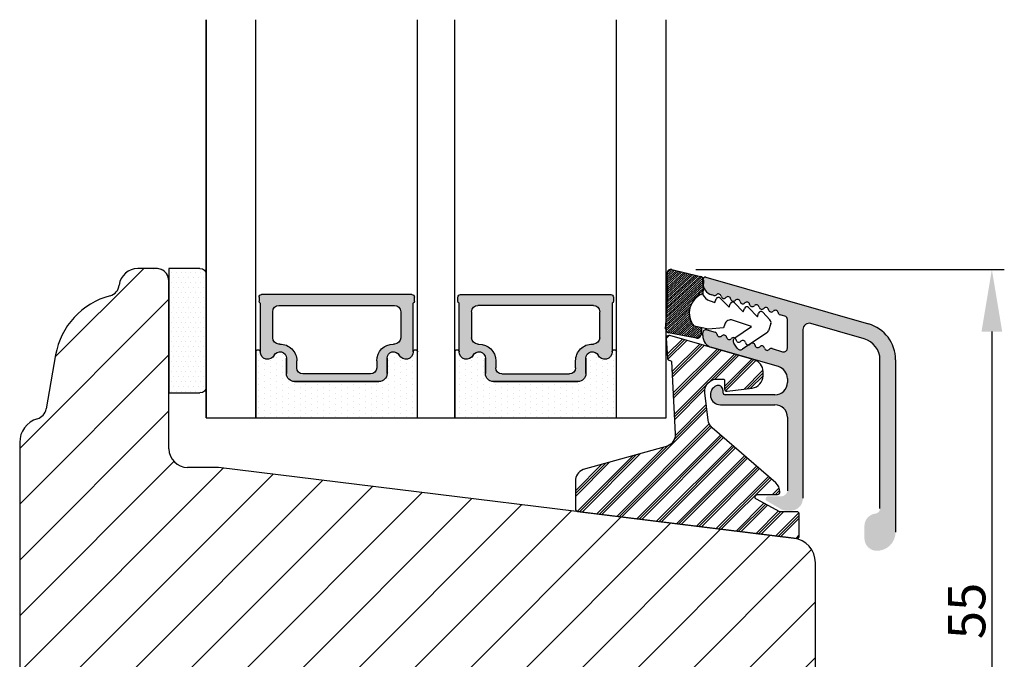
# Model space of a CAD drawing. Units: millimetres. Extents: x 63 to 2313, y -2479 to -130.
# Drawn here: x 2226 to 2305, y -841 to -789 of the extents above; entities that cross this region are included whole.
import ezdxf

# ---------------------------------------------------------------- set-up
doc = ezdxf.new("R2010")
doc.units = ezdxf.units.MM
doc.layers.get('0').update_dxf_attribs({"lineweight": 0})
doc.layers.get('DEFPOINTS').update_dxf_attribs({"lineweight": 0})
for name, color, linetype, lineweight in [('02 MEASURES', 156, 'Continuous', 13), ('05 SASH', 40, 'Continuous', 25), ('06 SASH HATCH', 40, 'Continuous', 0), ('07 GLASS', 151, 'Continuous', 25), ('09 ALUMINIUM', 55, 'Continuous', 25), ('10 ALUMINIUM HATCH', 55, 'Continuous', 0), ('13 GASKET', 254, 'Continuous', 25), ('14 GASKET HATCH', 254, 'Continuous', 0), ('15 CLIPS', 22, 'Continuous', 25), ('16 CLIPS HATCH', 22, 'Continuous', 0), ('19 PV', 7, 'Continuous', 25), ('22 GLASKLODS', 7, 'Continuous', 90), ('GLASKLODS', 255, 'Continuous', 90)]:
    doc.layers.add(name, color=color, linetype=linetype, lineweight=lineweight)
doc.styles.add('M1x1', font='arial.ttf', dxfattribs={"height": 3})
doc.dimstyles.new('M1x1', dxfattribs={"dimscale": 0, "dimtxt": 3, "dimasz": 5, "dimexe": 1, "dimexo": 2, "dimgap": 0.5, "dimtad": 1, "dimdec": 0, "dimdsep": 46, "dimtxsty": 'M1x1', "dimcen": -1, "dimclrd": 256, "dimclre": 256, "dimclrt": 256, "dimazin": 2, "dimtfac": 1, "dimtdec": 0, "dimtmove": 0, "dimatfit": 3, "dimfxl": 1, "dimtolj": 1, "dimarcsym": 0})

# ---------------------------------------------------------------- blocks, each defined once
blk = doc.blocks.new('*D297')
at = {"layer": '02 MEASURES', "lineweight": -2}
for p, q in [((2280.249474131992, -809.3677341629896), (2305.071586425244, -809.3677341629896)), ((2304.071586425244, -814.3677341629896), (2304.071586425244, -859.2887501097197)), ((2279.87704070917, -864.2887501097197), (2305.071586425244, -864.2887501097197))]:
    blk.add_line(p, q, dxfattribs=at)
at = {"layer": '02 MEASURES'}
for points in [[(2304.904919758577, -814.3677341629896), (2303.23825309191, -814.3677341629896), (2304.071586425244, -809.3677341629896)], [(2303.23825309191, -859.2887501097197), (2304.904919758577, -859.2887501097197), (2304.071586425244, -864.2887501097197)]]:
    blk.add_solid(points, dxfattribs=at)
at = {"layer": 'DEFPOINTS', "color": 0}
for p in [(2278.249474131992, -809.3677341629896), (2277.87704070917, -864.2887501097197), (2304.071586425244, -864.2887501097197)]:
    blk.add_point(p, dxfattribs=at)
at = {"layer": '02 MEASURES', "insert": (2302.046086425244, -836.8282421363547), "char_height": 3, "attachment_point": 5, "rotation": 90, "style": 'M1x1'}
blk.add_mtext('\\A1;55', dxfattribs=at)
blk = doc.blocks.new('sdasdfadfdsf')
at = {"layer": '14 GASKET HATCH'}
for p, q in [((1179.884028794558, 1422.881916080065), (1180.175636336299, 1423.173523621806)), ((1179.893764720435, 1422.714875310645), (1180.329826013819, 1423.150936604029)), ((1179.904737065514, 1422.549070960428), (1180.477897388097, 1423.122231283011)), ((1179.915709410594, 1422.383266610211), (1180.625968762376, 1423.093525961993)), ((1179.926681755673, 1422.217462259993), (1180.774040136655, 1423.064820640975)), ((1179.937654100752, 1422.051657909776), (1180.922111510933, 1423.036115319957)), ((1179.948626445831, 1421.885853559559), (1181.070182885212, 1423.007409998939)), ((1179.959598790911, 1421.720049209341), (1181.218254259491, 1422.978704677921)), ((1179.97057113599, 1421.554244859124), (1181.366325633769, 1422.949999356903)), ((1179.981543481069, 1421.388440508907), (1181.514397008048, 1422.921294035885)), ((1179.982779648835, 1419.621909723706), (1182.825940701529, 1422.4650707764)), ((1179.987363920317, 1419.803270690485), (1182.775185910939, 1422.591092681107)), ((1179.991266672385, 1419.98395013785), (1182.683623685392, 1422.676307150857)), ((1179.992515826148, 1421.222636158689), (1181.662468382327, 1422.892588714868)), ((1179.994495690136, 1420.163955850897), (1182.550896627999, 1422.72035678876)), ((1179.99705858499, 1420.343295441048), (1182.40282525372, 1422.749062109777)), ((1179.998962800042, 1420.521976351396), (1182.254753879442, 1422.777767430796)), ((1180.000215615194, 1420.700005861844), (1182.106682505163, 1422.806472751814)), ((1180.000795378844, 1421.054139016088), (1181.810539756605, 1422.863883393849)), ((1180.000824152085, 1420.877391094033), (1181.958611130884, 1422.835178072831)), ((1179.958211088452, 1418.71345768684), (1182.829466546639, 1421.584713145027)), ((1179.961351554179, 1418.893374847864), (1182.829466546639, 1421.761489840324)), ((1179.964857143243, 1419.073657132225), (1182.829466546639, 1421.938266535621)), ((1179.971534505228, 1419.257111189506), (1182.829466546639, 1422.115043230917)), ((1179.9775058936, 1419.439859273175), (1182.829466546639, 1422.291819926214)), ((1182.669323620702, 1421.247793523793), (1182.829466546639, 1421.407936449731)), ((1179.953557578067, 1418.355250785862), (1181.869920800542, 1420.271614008337)), ((1179.955070622725, 1418.533540525816), (1181.990900288787, 1420.569370191878)), ((1179.997669340184, 1418.222585852682), (1181.82045628966, 1420.045372802158)), ((1180.084350653907, 1418.132490471108), (1181.804192741174, 1419.852332558375)), ((1180.212264827506, 1418.083627949411), (1181.809128772955, 1419.680491894859)), ((1180.365615859472, 1418.06020228608), (1181.829615826618, 1419.524202253226)), ((1180.518966891439, 1418.03677662275), (1181.862474582501, 1419.380284313813)), ((1180.672317923406, 1418.013350959421), (1181.905727343027, 1419.246760379042)), ((1180.825668955373, 1417.989925296091), (1181.958069126957, 1419.122325467675)), ((1180.97901998734, 1417.966499632761), (1182.01861169331, 1419.006091338731)), ((1181.132371019306, 1417.943073969431), (1182.086747140208, 1418.897450090333)), ((1181.285722051273, 1417.919648306101), (1182.162070828351, 1418.795997083179)), ((1181.43907308324, 1417.896222642771), (1182.24723400898, 1418.704383568511)), ((1181.592424115207, 1417.872796979442), (1182.397726935014, 1418.678099799249)), ((1181.745775147173, 1417.849371316112), (1182.548219861049, 1418.651816029988)), ((1181.89912617914, 1417.825945652782), (1182.698712787084, 1418.625532260726)), ((1182.052477211107, 1417.802519989452), (1182.829466546639, 1418.579509324984)), ((1182.205828243073, 1417.779094326122), (1182.829466546639, 1418.402732629688)), ((1182.35917927504, 1417.755668662792), (1182.829466546639, 1418.225955934391)), ((1182.513830968647, 1417.733543661102), (1182.829466546639, 1418.049179239094))]:
    blk.add_line(p, q, dxfattribs=at)
blk = doc.blocks.new('sdasdasdDD')
at = {"layer": '13 GASKET'}
for p, q in [((1190.241009980507, 1423.16815460285), (1192.586607660713, 1422.713433798662)), ((1190.000686726337, 1421.099164759767), (1189.884569306746, 1422.853828249206)), ((1192.829466546639, 1422.424152776225), (1192.829466546639, 1421.261943842527)), ((1193.428647952035, 1420.785538957544), (1193.832377864329, 1420.6697712681)), ((1193.832377864329, 1420.6697712681), (1193.914866618266, 1420.957879094669)), ((1194.245506559963, 1421.047531351809), (1194.985891899455, 1420.33900644112)), ((1194.985891899455, 1420.33900644112), (1195.068377769607, 1420.6271150946)), ((1195.399020595089, 1420.716766524828), (1196.139405934581, 1420.00824161414)), ((1196.139405934581, 1420.00824161414), (1196.221888920948, 1420.296351094532)), ((1196.552534630215, 1420.386001697848), (1197.292919969707, 1419.677476787159)), ((1197.292919969707, 1419.677476787159), (1197.375414491214, 1419.965582959903)), ((1197.706048665341, 1420.055236870867), (1198.31553148083, 1419.471981457265)), ((1196.862206627243, 1418.86471235842), (1195.314379438457, 1419.308219049033)), ((1198.396492716342, 1419.172545989352), (1198.226586675604, 1418.580013208787)), ((1189.952498865417, 1418.386204648343), (1189.964199948577, 1419.056559253601)), ((1193.418228020719, 1418.499868065873), (1192.240521971431, 1418.705555833885)), ((1192.829466546639, 1418.602695960464), (1192.829466546639, 1418.033135931865)), ((1194.61343456416, 1418.677297822443), (1193.418228020719, 1418.499868065873)), ((1194.696125770905, 1418.965676331225), (1194.61343456416, 1418.677297822443)), ((1195.547772084577, 1417.899186909044), (1196.862206627243, 1418.86471235842)), ((1198.11583642382, 1418.42094378533), (1196.19939221858, 1417.012878942332)), ((1192.484164533081, 1417.736576110636), (1190.207151160406, 1418.084409105183)), ((1195.780136972243, 1417.076829567128), (1195.483746335243, 1417.479596425624))]:
    blk.add_line(p, q, dxfattribs=at)
for centre, radius, start, end in [((1190.183914557887, 1422.873637858478), 0.3, 79.02865270779766, 183.7861114758462), ((1192.529512238093, 1422.418917054289), 0.2999999999999635, 358.9999999999982, 79.02865270782324), ((1140.724863389096, 1420.957743299057), 49.27602627640064, 357.7888463486414, 0.1644382586643023), ((1193.42577343435, 1419.812920378231), 1.62205957486941, 112.5404959865747, 223.054241950012), ((1193.42577343435, 1419.812920378231), 1.622059574869385, 112.5404959865747, 223.054241950012), ((1193.703993712458, 1421.746847415202), 0.9999646186477127, 205.8358228097082, 254.016799073131), ((1194.107257617035, 1420.902866542331), 0.2001016674644144, 46.29912057739147, 164.0425739999102), ((1195.260769960577, 1420.572101258031), 0.2001031667926695, 46.29886088014728, 164.0423143027128), ((1196.41428230412, 1420.241335973731), 0.200104666125348, 46.29860118676294, 164.042054609332), ((1197.56780310558, 1419.91057297603), 0.2000986688194094, 46.29963998352373, 164.0430934060935), ((1195.17652370768, 1418.827821318235), 0.4997861365265486, 73.98855046507249, 163.9886360736307), ((1198.10811420756, 1419.255237196096), 0.3000000000000352, 344.0000000000256, 46.25968738802524), ((1190.252453173964, 1418.380968926412), 0.2999999999998583, 178.9999999999852, 261.3147285199465), ((1197.938208166823, 1418.662704415533), 0.3000000000001456, 306.3057595332363, 343.9999999999308), ((1192.529466546639, 1418.033135931865), 0.3, 261.3147285199594, 0), ((1195.725373324583, 1417.65740643103), 0.2999999999998643, 126.2993569356644, 216.3488446925836), ((1196.021763961583, 1417.254639572534), 0.3000000000001371, 216.3488446925367, 306.3057595332909)]:
    blk.add_arc(centre, radius, start, end, dxfattribs=at)
blk = doc.blocks.new('DFSDFS')
at = {"layer": 'GLASKLODS', "xscale": -1, "rotation": 180}
for name, p in [('sdasdasdDD', (718.6033076377632, 2467.054161464294)), ('sdasdfadfdsf', (728.6033076377632, 2467.054161464294))]:
    blk.add_blockref(name, p, dxfattribs=at)
blk = doc.blocks.new('3-LAGS TREA glasklods')
at = {"layer": '16 CLIPS HATCH'}
h = blk.add_hatch(dxfattribs=at)
h.set_pattern_fill('PLAST', color=256, scale=0.2000000000000002, angle=45, style=0)
h.set_pattern_definition([(45, (0, 0), (-0.8980256121069157, 0.8980256121069157), []), (45, (-0.1122532015133645, 0.1122532015133645), (-0.8980256121069157, 0.8980256121069157), []), (45, (-0.2245064030267289, 0.2245064030267289), (-0.8980256121069157, 0.8980256121069157), [])])
h.paths.add_polyline_path([(-225.7811505455001, -1299.429369214194, 0.2136894493386218), (-226.115247498213, -1298.68333092321), (-231.2167905259658, -1294.279766999033, -0.1859860565583574), (-231.555165754394, -1293.645290444853), (-231.5553014058056, -1293.644185652761), (-231.8234735564777, -1291.460098755344, -0.4504536623638031), (-230.8375668377552, -1290.345683556207), (-230.337521976466, -1290.345683556207, -0.4142135623706656), (-230.2375219764658, -1290.445683556207), (-230.2375219764657, -1291.119624678936, 0.4504671536942842), (-230.0131481077866, -1291.318133909263), (-228.0156526330603, -1291.072872304494, 0.3788661086958121), (-227.1375219764652, -1290.080326152853), (-227.1375219764652, -1289.749827999501, 0.3345953195019379), (-227.8618846206484, -1288.788566303563), (-234.6375219764652, -1286.845683556207), (-234.7249157150238, -1286.845683556207, 0.4322206989163123), (-234.9245426747085, -1287.057893264115), (-234.8266824824679, -1288.657893264115, 0.3964328273623245), (-234.6270555227886, -1288.845683556207), (-234.6092673428559, -1288.845683556207, -0.3964328274642814), (-234.5094538630115, -1288.939578702289), (-234.2107451859101, -1294.759891930068, -0.3163232434239534), (-234.8184416466715, -1295.736453442548), (-241.6158741446775, -1297.621792352837, 0.3009658391335831), (-242.2251430161907, -1298.54229720629), (-242.2251430161908, -1300.800824898035, 0.3788661087005015), (-242.0495168848734, -1300.999334128363), (-224.4495168848715, -1303.160342400254, 0.4504671536922852), (-224.2251430161913, -1302.961833169926), (-224.2251430161913, -1301.212959904808, 0.4142135623731016), (-224.4251430161914, -1301.012959904808), (-225.7811505454995, -1301.012959904808), (-227.6750443003938, -1300.005958732766, -0.7812856265072391), (-227.5811499878368, -1299.629369214195), (-225.9811505455002, -1299.629369214194, 0.4142135623718713)])
at = {"layer": '15 CLIPS'}
blk.add_lwpolyline([(-226.1152474982138, -1298.683330923209), (-231.2167905259438, -1294.279766999052, -0.1859864810443445), (-231.5551659544001, -1293.645288815934), (-231.5553014058056, -1293.644185652761), (-231.8234735564779, -1291.460098755342, -0.4504536625035116), (-230.8375668372921, -1290.345683556207), (-230.337521976466, -1290.345683556207, -0.4142135623742629), (-230.2375219764658, -1290.445683556207), (-230.2375219764657, -1291.119624678935, 0.4504671536969386), (-230.0131481077852, -1291.318133909263), (-228.0156526330602, -1291.072872304494, 0.3788661086955716), (-227.1375219764652, -1290.080326152853), (-227.1375219764652, -1289.749827999501, 0.3345953195022917), (-227.8618846206484, -1288.788566303563), (-234.6375219764652, -1286.845683556207), (-234.7249157150238, -1286.845683556207, 0.4322206989160283), (-234.9245426747085, -1287.057893264115), (-234.826682482468, -1288.657893264114, 0.3964328273706718), (-234.6270555227837, -1288.845683556207), (-234.6092673428559, -1288.845683556207, -0.3964328274653404), (-234.5094538630115, -1288.939578702288), (-234.21074518591, -1294.759891930069, -0.3163232434236996), (-234.8184416466718, -1295.736453442548), (-241.6158741446773, -1297.621792352836, 0.3009658391334918), (-242.2251430161907, -1298.54229720629), (-242.2251430161908, -1300.800824898035, 0.3788661087013022), (-242.0495168848722, -1300.999334128364), (-224.4495168848722, -1303.160342400254, 0.4504671536928744), (-224.2251430161913, -1302.961833169926), (-224.2251430161913, -1301.212959904808, 0.4142135623727585), (-224.4251430161915, -1301.012959904808), (-225.7811505454995, -1301.012959904808), (-227.6750443003938, -1300.005958732766, -0.7812856265078097), (-227.5811499878365, -1299.629369214195), (-225.9811505455002, -1299.629369214194, 0.4142135623710675), (-225.7811505455001, -1299.429369214194, 0.2136894493389668)], format="xyb", close=True, dxfattribs=at)
blk = doc.blocks.new('aaa')
at = {"layer": '14 GASKET HATCH'}
h = blk.add_hatch(dxfattribs=at)
h.set_pattern_fill('DOTS', color=256, scale=0.3, angle=270, style=0)
h.set_pattern_definition([(270, (-1498.23391567883, 1817.76440805431), (0.47625, -0.2381250000000001), [0, -0.47625])])
h.paths.add_polyline_path([(260.9983915751744, 168.5069787635422), (260.9983915751744, 173.7969612198999), (247.9983915751744, 173.7969612198999), (247.9983915751729, 168.5069877974806, 0.9927398781967622), (248.3483996963452, 168.5044111480443, -0.7824915538237054), (249.4722687463927, 168.7766161829743, 0.7845985001157176), (250.4533915751745, 169.0169612198999), (250.4533915751754, 170.2469612199006, -0.4142135623728805), (251.1033915751752, 170.8969612199003), (257.8933915751739, 170.8969612199003, -0.4142135623733196), (258.5433915751727, 170.2469612199006), (258.5433915751744, 169.0169612199011, 0.7845985001084614), (259.5245144039567, 168.7766161829738, -0.7824896339467831), (260.6483834391828, 168.504413985201, 0.9927119005198215)])
h.paths.add_polyline_path([(276.9983915751745, 168.5069772966214), (276.9983915751744, 173.7969612198999), (263.9983915751744, 173.7969612198999), (263.9983915751731, 168.5069877879659, 0.9927374947144934), (264.3483997111661, 168.504413985201, -0.7824896339464351), (265.4722687463913, 168.7766161829745, 0.7845985001184698), (266.4533915751746, 169.0169612198986), (266.4533915751742, 170.2469612199006, -0.4142135623736812), (267.1033915751736, 170.8969612199003), (273.8933915751737, 170.8969612199003, -0.4142135623728111), (274.5433915751735, 170.2469612199006), (274.5433915751743, 169.0169612198999, 0.784598500114787), (275.5245144039566, 168.7766161829737, -0.7824915538912764), (276.6483834540054, 168.5044111479449, 0.9927100965781095)])
at = {"layer": '14 GASKET HATCH', "linetype": 'ByBlock'}
h = blk.add_hatch(dxfattribs=at)
h.set_pattern_fill('DOTS', color=256, scale=0.25, angle=360, style=0)
h.set_pattern_definition([(360, (-3076.492646159428, 375.4497064175396), (0.1984375000000001, 0.3968749999999999), [0, -0.396875])])
h.paths.add_polyline_path([(243.9983915751727, 162.296961219901), (243.9983915751727, 171.296961219901, 0.4142135623732202), (243.4983915751727, 171.796961219901), (240.9983915751727, 171.796961219901), (240.9983915751727, 161.8401003274428), (240.9983915751727, 161.796961219901), (243.4983915751727, 161.796961219901, 0.4142135623732202)])
at = {"layer": '19 PV'}
h = blk.add_hatch(color=256, dxfattribs=at)
edge = h.paths.add_edge_path()
edge.add_line((260.5483915751755, 163.8969612199003), (248.4483915751752, 163.8969612199003))
edge.add_arc((248.4483915751752, 164.096961219901), 0.2000000000000455, 180, 270, ccw=False)
edge.add_line((248.2483915751744, 164.096961219901), (248.2483915751744, 164.4248183213554))
edge.add_arc((248.4483915751752, 164.4248183213554), 0.1999999999998162, 120.00000000022621, 180, ccw=False)
edge.add_line((248.3483915751748, 164.5980234021122), (248.3483915751748, 168.5013007053481))
edge.add_arc((248.9440520897296, 168.5013007053462), 0.5956605145534933, 27.529289684657726, 179.999999999825, ccw=False)
edge.add_arc((249.9333915751757, 169.0169612198993), 0.5199999999998218, 207.5292896844184, 360)
edge.add_line((250.4533915751744, 169.0169612199011), (250.4533915751744, 170.2469612199006))
edge.add_arc((251.1033915751758, 170.2469612199006), 0.650000000000091, 90.00000000016041, 180, ccw=False)
edge.add_line((251.103391575174, 170.8969612199003), (257.8933915751767, 170.8969612199003))
edge.add_arc((257.893391575173, 170.2469612199006), 0.6499999999999773, 0, 89.99999999983959, ccw=False)
edge.add_line((258.5433915751745, 170.2469612199006), (258.5433915751745, 169.0169612199011))
edge.add_arc((259.0633915751749, 169.0169612199029), 0.5200000000000632, 180.0000000002004, 332.4707103151408)
edge.add_arc((260.0527310606211, 168.5013007053481), 0.5956605145532899, 0, 152.4707103155804, ccw=False)
edge.add_line((260.6483915751741, 168.5013007053499), (260.6483915751722, 164.5980234021122))
edge.add_arc((260.5483915751755, 164.4248183213535), 0.1999999999998192, 0, 60.00000000105439, ccw=False)
edge.add_line((260.7483915751744, 164.4248183213554), (260.7483915751744, 164.096961219901))
edge.add_arc((260.5483915751755, 164.096961219901), 0.2000000000000455, 269.9999999994789, 360, ccw=False)
edge = h.paths.add_edge_path()
edge.add_line((264.4483915751733, 163.8969612199003), (276.5483915751737, 163.8969612199003))
edge.add_arc((276.5483915751737, 164.096961219901), 0.2000000000000455, 270, 360)
edge.add_line((276.7483915751744, 164.096961219901), (276.7483915751744, 164.4248183213554))
edge.add_arc((276.5483915751737, 164.4248183213554), 0.1999999999998162, 0, 59.99999999981423)
edge.add_line((276.6483915751741, 164.5980234021122), (276.6483915751741, 168.5013007053481))
edge.add_arc((276.0527310606193, 168.5013007053462), 0.5956605145534933, 0, 152.4707103153411)
edge.add_arc((275.0633915751731, 169.0169612198993), 0.5199999999998218, 179.9999999997996, 332.47071031558005, ccw=False)
edge.add_line((274.5433915751745, 169.0169612199011), (274.5433915751745, 170.2469612199006))
edge.add_arc((273.893391575173, 170.2469612199006), 0.6499999999999774, 0, 89.99999999983966)
edge.add_line((273.8933915751749, 170.8969612199003), (267.1033915751722, 170.8969612199003))
edge.add_arc((267.103391575174, 170.2469612199006), 0.6500000000000288, 90, 180)
edge.add_line((266.4533915751762, 170.2469612199006), (266.4533915751762, 169.0169612199011))
edge.add_arc((265.9333915751739, 169.0169612199029), 0.5200000000000632, 207.5292896848592, 360, ccw=False)
edge.add_arc((264.9440520897277, 168.5013007053481), 0.5956605145532899, 27.52928968441963, 179.999999999825)
edge.add_line((264.3483915751748, 168.5013007053499), (264.3483915751766, 164.5980234021122))
edge.add_arc((264.4483915751733, 164.4248183213535), 0.1999999999998192, 119.9999999989456, 179.9999999994789)
edge.add_line((264.2483915751744, 164.4248183213554), (264.2483915751744, 164.096961219901))
edge.add_arc((264.4483915751733, 164.096961219901), 0.2000000000000455, 180, 270.0000000005211)
edge = h.paths.add_edge_path(flags=16)
edge.add_arc((251.7833915751743, 169.7752756254836), 0.5, 90, 180)
edge.add_line((251.2833915751743, 169.7752756254836), (251.2833915751743, 169.2252756254843))
edge.add_arc((249.9333915751757, 169.2252756254843), 1.349999999999795, 269.9999999999228, 360, ccw=False)
edge.add_line((249.9333915751739, 167.8752756254839), (249.8483915751748, 167.8752756254839))
edge.add_arc((249.8483915751748, 167.3752756254839), 0.5, 90, 180)
edge.add_line((249.3483915751748, 167.3752756254839), (249.3483915751748, 165.2752756254836))
edge.add_arc((249.8483915751748, 165.2752756254836), 0.5, 180, 270)
edge.add_line((249.8483915751748, 164.7752756254836), (259.1483915751741, 164.7752756254836))
edge.add_arc((259.1483915751741, 165.2752756254836), 0.5, 270, 360)
edge.add_line((259.6483915751741, 165.2752756254836), (259.6483915751741, 167.3752756254839))
edge.add_arc((259.1483915751741, 167.3752756254839), 0.5, 0, 90)
edge.add_line((259.1483915751741, 167.8752756254839), (259.0633915751731, 167.8752756254839))
edge.add_arc((259.0633915751749, 169.2252756254843), 1.350000000000023, 180, 269.9999999999228, ccw=False)
edge.add_line((257.7133915751746, 169.2252756254843), (257.7133915751746, 169.7752756254836))
edge.add_arc((257.2133915751746, 169.7752756254836), 0.5, 0, 90)
edge.add_line((257.2133915751746, 170.2752756254836), (251.7833915751743, 170.2752756254836))
edge = h.paths.add_edge_path(flags=16)
edge.add_arc((267.7833915751743, 169.7752756254836), 0.5, 90, 180)
edge.add_line((267.2833915751743, 169.7752756254836), (267.2833915751743, 169.2252756254843))
edge.add_arc((265.9333915751739, 169.2252756254843), 1.350000000000023, 270.0000000000772, 360, ccw=False)
edge.add_line((265.9333915751757, 167.8752756254839), (265.8483915751748, 167.8752756254839))
edge.add_arc((265.8483915751748, 167.3752756254839), 0.5, 90, 180)
edge.add_line((265.3483915751748, 167.3752756254839), (265.3483915751748, 165.2752756254836))
edge.add_arc((265.8483915751748, 165.2752756254836), 0.5, 180, 270)
edge.add_line((265.8483915751748, 164.7752756254836), (275.1483915751741, 164.7752756254836))
edge.add_arc((275.1483915751741, 165.2752756254836), 0.5, 270, 360)
edge.add_line((275.6483915751741, 165.2752756254836), (275.6483915751741, 167.3752756254839))
edge.add_arc((275.1483915751741, 167.3752756254839), 0.5, 0, 90)
edge.add_line((275.1483915751741, 167.8752756254839), (275.0633915751749, 167.8752756254839))
edge.add_arc((275.0633915751731, 169.2252756254843), 1.349999999999795, 180, 270.0000000000772, ccw=False)
edge.add_line((273.7133915751746, 169.2252756254843), (273.7133915751746, 169.7752756254836))
edge.add_arc((273.2133915751746, 169.7752756254836), 0.5, 0, 90)
edge.add_line((273.2133915751746, 170.2752756254836), (267.7833915751743, 170.2752756254836))
at = {"layer": '07 GLASS'}
for p, q in [((243.9983915751744, 173.7969612198999), (280.9983915751744, 173.7969612198999)), ((243.9983915751745, 173.7969612199006), (243.9983915751745, 141.7969612199006)), ((243.9983915751745, 141.7969612199006), (243.9983915751745, 173.7969612199006)), ((247.9983915751744, 173.7969612198999), (247.9983915751744, 141.7969612198999)), ((260.9983915751744, 173.7969612198999), (260.9983915751744, 141.7969612198999)), ((263.9983915751744, 173.7969612198999), (263.9983915751744, 141.7969612198999)), ((276.9983915751744, 173.7969612198999), (276.9983915751744, 141.7969612198999)), ((280.9983915751745, 173.7969612199006), (280.9983915751745, 141.7969612199006)), ((280.9983915751745, 173.7969612199006), (280.9983915751745, 141.7969612199006))]:
    blk.add_line(p, q, dxfattribs=at)
at = {"layer": '13 GASKET'}
for p, q in [((247.9983915751726, 168.5069878052477), (247.9983915751744, 173.7969612198999)), ((260.9983915751745, 173.7969612199006), (260.9983915751745, 168.5069878036277)), ((263.9983915751726, 168.5069878052477), (263.9983915751744, 173.7969612198999)), ((257.8933915751767, 170.8969612199003), (251.103391575174, 170.8969612199003)), ((267.1033915751722, 170.8969612199003), (273.8933915751749, 170.8969612199003)), ((250.4533915751744, 170.2469612199006), (250.4533915751744, 169.0169612199011)), ((258.5433915751727, 169.0169612199011), (258.5433915751727, 170.2469612199006)), ((266.4533915751762, 169.0169612199011), (266.4533915751762, 170.2469612199006)), ((274.5433915751745, 170.2469612199006), (274.5433915751745, 169.0169612199011))]:
    blk.add_line(p, q, dxfattribs=at)
at = {"layer": '13 GASKET', "linetype": 'ByBlock'}
for p, q in [((240.9983915751727, 171.7969612199006), (243.4983915751727, 171.7969612199006)), ((240.9983915751727, 161.7969612199006), (240.9983915751727, 171.7969612199006)), ((243.9983915751727, 171.2969612199006), (243.9983915751727, 162.8107525624212)), ((243.9983915751727, 162.8107525624212), (243.9983915751727, 162.2969612199006)), ((243.4983915751727, 161.7969612199006), (240.9983915751727, 161.7969612199006))]:
    blk.add_line(p, q, dxfattribs=at)
for centre, start, end in [((243.4983915751727, 171.2969612199006), 0, 90), ((243.4983915751727, 171.2969612199006), 0, 90), ((243.4983915751727, 162.2969612199006), 270, 0), ((243.4983915751727, 162.2969612199006), 270, 0)]:
    blk.add_arc(centre, 0.5, start, end, dxfattribs=at)
at = {"layer": '13 GASKET'}
for centre, radius, start, end in [((251.1033915751758, 170.2469612199006), 0.650000000000091, 90.00000000016033, 180), ((257.893391575173, 170.2469612199006), 0.6499999999999773, 0, 89.99999999983966), ((267.1033915751758, 170.2469612199006), 0.6499999999999773, 90.00000000016033, 180), ((273.893391575173, 170.2469612199006), 0.650000000000091, 0, 89.99999999983966), ((248.9440520897277, 168.5013007053462), 0.5956605145533896, 27.52928968461386, 179.7008093658887), ((249.9333915751757, 169.0169612198993), 0.5199999999998218, 207.5292896844185, 2.004238765427583e-10), ((259.0633915751731, 169.0169612198974), 0.5200000000001503, 179.9999999995991, 332.4707103159393), ((260.0527310606211, 168.5013007053481), 0.5956605145531236, 0.2994635444083609, 152.4707103155215), ((264.9440520897277, 168.5013007053481), 0.5956605145531236, 27.52928968447853, 179.7005364555916), ((265.9333915751757, 169.0169612198974), 0.5200000000001503, 207.5292896840607, 4.008477530852538e-10), ((275.0633915751731, 169.0169612198993), 0.5199999999998218, 179.9999999997996, 332.4707103155801), ((276.0527310606211, 168.5013007053462), 0.5956605145533896, 0.2991906341113251, 152.4707103153849), ((248.1734050233553, 168.5069746694649), 0.1750134486744585, 179.995699616657, 359.1607261398203), ((260.8233781268644, 168.5069765035209), 0.1750134486745377, 180.8389454153369, 0.003699420760066031), ((264.1734050234844, 168.5069765035209), 0.1750134486745377, 179.9963005792399, 359.1610545846631), ((276.8233781269936, 168.5069746694649), 0.1750134486744585, 180.8392738601797, 0.004300383342944424)]:
    blk.add_arc(centre, radius, start, end, dxfattribs=at)
at = {"layer": '19 PV'}
for p, q in [((251.103391575174, 170.8969612199003), (257.8933915751767, 170.8969612199003)), ((257.2133915751746, 170.2752756254836), (251.7833915751743, 170.2752756254836)), ((273.8933915751749, 170.8969612199003), (267.1033915751722, 170.8969612199003)), ((267.7833915751743, 170.2752756254836), (273.2133915751746, 170.2752756254836)), ((250.4533915751744, 169.0169612199011), (250.4533915751744, 170.2469612199006)), ((251.2833915751743, 169.7752756254836), (251.2833915751743, 169.2252756254843)), ((257.7133915751746, 169.2252756254843), (257.7133915751746, 169.7752756254836)), ((258.5433915751745, 170.2469612199006), (258.5433915751745, 169.0169612199011)), ((266.4533915751744, 170.2469612199006), (266.4533915751744, 169.0169612199011)), ((267.2833915751743, 169.2252756254843), (267.2833915751743, 169.7752756254836)), ((273.7133915751746, 169.7752756254836), (273.7133915751746, 169.2252756254843)), ((274.5433915751745, 169.0169612199011), (274.5433915751745, 170.2469612199006)), ((248.3483915751748, 164.5980234021122), (248.3483915751748, 168.5013007053481)), ((260.6483915751741, 168.5013007053499), (260.6483915751722, 164.5980234021122)), ((264.3483915751748, 168.5013007053499), (264.3483915751766, 164.5980234021122)), ((276.6483915751741, 164.5980234021122), (276.6483915751741, 168.5013007053481)), ((249.3483915751748, 167.3752756254839), (249.3483915751748, 165.2752756254836)), ((249.9333915751739, 167.8752756254839), (249.8483915751748, 167.8752756254839)), ((259.1483915751741, 167.8752756254839), (259.0633915751731, 167.8752756254839)), ((259.6483915751741, 165.2752756254836), (259.6483915751741, 167.3752756254839)), ((265.3483915751748, 165.2752756254836), (265.3483915751748, 167.3752756254839)), ((265.8483915751748, 167.8752756254839), (265.9333915751757, 167.8752756254839)), ((275.0633915751749, 167.8752756254839), (275.1483915751741, 167.8752756254839)), ((275.6483915751741, 167.3752756254839), (275.6483915751741, 165.2752756254836)), ((249.8483915751748, 164.7752756254836), (259.1483915751741, 164.7752756254836)), ((275.1483915751741, 164.7752756254836), (265.8483915751748, 164.7752756254836)), ((248.2483915751744, 164.096961219901), (248.2483915751744, 164.4248183213554)), ((260.7483915751744, 164.4248183213554), (260.7483915751744, 164.096961219901)), ((264.2483915751744, 164.4248183213554), (264.2483915751744, 164.096961219901)), ((276.7483915751744, 164.096961219901), (276.7483915751744, 164.4248183213554)), ((260.5483915751755, 163.8969612199003), (248.4483915751752, 163.8969612199003)), ((264.4483915751733, 163.8969612199003), (276.5483915751737, 163.8969612199003))]:
    blk.add_line(p, q, dxfattribs=at)
for centre, radius, start, end in [((251.1033915751758, 170.2469612199006), 0.6499999999999774, 90.00000000016033, 180), ((251.7833915751743, 169.7752756254836), 0.5, 90, 180), ((257.2133915751746, 169.7752756254836), 0.5, 0, 90), ((257.8933915751749, 170.2469612199006), 0.6500000000000288, 0, 90), ((267.103391575174, 170.2469612199006), 0.6500000000000288, 90, 180), ((267.7833915751743, 169.7752756254836), 0.5, 90, 180), ((273.2133915751746, 169.7752756254836), 0.5, 0, 90), ((273.893391575173, 170.2469612199006), 0.6499999999999774, 0, 89.99999999983966), ((248.9440520897296, 168.5013007053462), 0.5956605145534933, 27.5292896846577, 179.999999999825), ((249.9333915751757, 169.0169612198993), 0.5199999999998002, 207.5292896844199, 2.004238765427583e-10), ((249.9333915751757, 169.2252756254843), 1.349999999999795, 269.9999999999228, 0), ((259.0633915751749, 169.2252756254843), 1.350000000000023, 180, 269.9999999999228), ((259.0633915751749, 169.0169612199029), 0.5200000000000632, 180.0000000002004, 332.4707103151408), ((260.0527310606211, 168.5013007053481), 0.5956605145532899, 1.749661313044328e-10, 152.4707103155804), ((264.9440520897277, 168.5013007053481), 0.5956605145532899, 27.52928968441963, 179.999999999825), ((265.9333915751739, 169.0169612199029), 0.5200000000000632, 207.5292896848592, 359.9999999997996), ((265.9333915751739, 169.2252756254843), 1.350000000000023, 270.0000000000772, 0), ((275.0633915751731, 169.2252756254843), 1.349999999999795, 180, 270.0000000000772), ((275.0633915751731, 169.0169612198993), 0.5199999999998002, 179.9999999997996, 332.4707103155801), ((276.0527310606193, 168.5013007053462), 0.5956605145534933, 1.74966131304366e-10, 152.4707103153411), ((249.8483915751748, 167.3752756254839), 0.5, 90, 180), ((259.1483915751741, 167.3752756254839), 0.5, 0, 90), ((265.8483915751748, 167.3752756254839), 0.5, 90, 180), ((275.1483915751741, 167.3752756254839), 0.5, 0, 90), ((249.8483915751748, 165.2752756254836), 0.5, 180, 270), ((259.1483915751741, 165.2752756254836), 0.5, 270, 0), ((265.8483915751748, 165.2752756254836), 0.5, 180, 270), ((275.1483915751741, 165.2752756254836), 0.5, 270, 0), ((248.4483915751752, 164.4248183213554), 0.1999999999998162, 120.0000000002262, 180), ((248.4483915751752, 164.096961219901), 0.2000000000000455, 180, 270), ((260.5483915751755, 164.096961219901), 0.2000000000000455, 269.9999999994789, 0), ((260.5483915751755, 164.4248183213535), 0.1999999999998192, 5.211020790114566e-10, 60.00000000105441), ((264.4483915751733, 164.4248183213535), 0.1999999999998192, 119.9999999989456, 179.9999999994789), ((264.4483915751733, 164.096961219901), 0.2000000000000455, 180, 270.0000000005211), ((276.5483915751737, 164.096961219901), 0.2000000000000455, 270, 0), ((276.5483915751737, 164.4248183213554), 0.1999999999998162, 0, 59.99999999981423)]:
    blk.add_arc(centre, radius, start, end, dxfattribs=at)

msp = doc.modelspace()

# ---------------------------------------------------------------- hatches: boundary and pattern name
at = {"layer": '06 SASH HATCH'}
h = msp.add_hatch(dxfattribs=at)
h.set_pattern_fill('ANSI31', color=256, style=0)
h.set_pattern_definition([(45, (-4.547473508864641e-13, 811.8802319957704), (-2.245064030267288, 2.245064030267288), [])])
h.paths.add_polyline_path([(2289.87704070917, -861.2887501097196), (2289.87704070917, -832.9518595621705, 0.3788661086955735), (2288.120779395981, -830.966767258888), (2241.87704070917, -825.2887501097197), (2239.37704070917, -825.2887501097196, -0.4142135623727183), (2237.87704070917, -823.7887501097197), (2237.87704070917, -810.2887501097194, 0.4142135623739436), (2236.877040709171, -809.2887501097196), (2235.37704070917, -809.2887501097196, 0.3829757216211198), (2233.885750741711, -810.6273368730933, -0.3108091034123484), (2233.146321840537, -811.4867312002536, 0.2926117034268896), (2228.766061785245, -816.2468610437184), (2228.000475186477, -820.5887184026562, -0.2835093783475914), (2227.3027918587, -821.3729635198999, 0.3312708873011018), (2225.877040709171, -823.2887501097197), (2225.87704070917, -844.4199016945353, 0.3888787318527198), (2228.615573480927, -847.4084857888106), (2237.101056656647, -848.1508693712262), (2238.67704070917, -848.2845725176238), (2238.67704070917, -845.5791481807466), (2238.419048132354, -845.6321090226566, -0.6258745015977135), (2238.199945236179, -845.3467516382709), (2238.399945236179, -844.9467516382708, -0.2222452170438512), (2238.532770805669, -844.8415703904641), (2238.67704070917, -844.8074273559789), (2238.67704070917, -841.7887501097197), (2242.67704070917, -841.7887501097197), (2242.677040709171, -842.8894453929414), (2242.677040709171, -848.6387047638231), (2242.87704070917, -848.6562024965285), (2242.87704070917, -858.5800843177769), (2243.007742654531, -858.6981023789605, -0.5597157698754893), (2242.914071490707, -859.2008866254228), (2242.894313768798, -859.2020875212423, 0.3457753369612701), (2244.246307095049, -860.4693975860662), (2253.546307095049, -861.2830421568572, 0.4400105308920287), (2255.17704070917, -859.7887501097197), (2255.17704070917, -858.2887501097197), (2261.82704070917, -858.2887501097197), (2261.82704070917, -848.2887501097197), (2265.82704070917, -848.2887501097197), (2265.82704070917, -858.2887501097197), (2272.477040709171, -858.2887501097197), (2272.477040709171, -859.7887501097197, 0.4142135623729327), (2273.977040709171, -861.2887501097196), (2276.87704070917, -861.2887501097197), (2276.87704070917, -863.2887501097197, 0.414213562372979), (2277.87704070917, -864.2887501097196), (2277.940549036066, -864.2887501097197, 0.3419987131195408), (2279.87704070917, -862.7887501097197, -0.3419987131195408), (2281.813532382274, -861.2887501097197), (2282.940549036066, -861.2887501097197, -0.3419987131197047), (2284.87704070917, -862.7887501097197, 0.3419987131193035), (2286.813532382274, -864.2887501097197), (2286.87704070917, -864.2887501097196, 0.4142135623732581)])
at = {"layer": '10 ALUMINIUM HATCH'}
msp.add_hatch(color=256, dxfattribs=at).paths.add_polyline_path([(2294.14950476537, -813.7469140990512), (2281.077720169082, -809.9986401824323, 0.3563057355470381), (2280.845279100969, -810.0983728570251, -0.115380154667635), (2280.87290187754, -810.2321887920358, -0.008726867783985211), (2280.872445119574, -810.242650269408), (2280.852987461211, -810.6883039146581, 0.2671888875629826), (2281.546955342102, -811.4048909593822), (2281.713406938306, -811.4526201865461, 0.2696599293529326), (2281.927878832872, -811.3984188524938, -0.6055180587345715), (2282.298640512384, -811.5190703225977, 0.6299407883512091), (2282.680129421231, -811.6284605069274, -0.6299407883464683), (2283.061618330077, -811.7378506912572, 0.6299407883505302), (2283.443107238923, -811.8472408755862, -0.6299407883470058), (2283.824596147767, -811.956631059917, 0.6299407883481347), (2284.206085056614, -812.0660212442461, -0.6299407883474974), (2284.58757396546, -812.1754114285765, 0.6299407883539044), (2284.969062874306, -812.2848016129052, -0.629940788348663), (2285.35055178315, -812.3941917972357, 0.6299407883537415), (2285.732040691998, -812.5035819815647, -0.6299407883431227), (2286.113529600843, -812.6129721658946, 0.6299407883494637), (2286.495018509689, -812.7223623502249, -0.6299407883464302), (2286.876507418535, -812.8317525345543, 0.2887155172920713), (2287.032797203481, -813.0066053387114), (2287.409763603105, -813.1146987143894, -0.3345953195032401), (2287.62707239636, -813.4030772231714), (2287.62707239636, -815.6917359820678, -0.4985816080554692), (2287.244381189615, -815.9801144908494), (2286.391099822349, -815.735439996031, 0.2887155172915901), (2286.165900698448, -815.8009026158583, -0.6299407883532857), (2285.784411789602, -815.6915124315286, 0.6299407883474197), (2285.402922880757, -815.5821222471981, -0.6299407883493561), (2285.021433971911, -815.4727320628693, 0.4862738482155101), (2284.717438912101, -815.3073180337575), (2284.650856054281, -815.3519010653341, 0.01797120220243796), (2284.639945063065, -815.363341878539, -0.1424438209653204), (2284.535987345695, -815.42881568615), (2284.003583677454, -815.7853063855547, -0.4139933302959884), (2283.587516956287, -815.7031289705875), (2283.308976861118, -815.2878170788887, -0.4037191053275935), (2283.382178432224, -814.877732180808, 0.3468636655047664), (2283.113989427682, -814.9257811412207, -0.6299407883485294), (2282.732500518835, -814.8163909568908, 0.6299407883461908), (2282.35101160999, -814.707000772561, -0.629940788351405), (2281.969522701143, -814.5976105882315, 0.2887155172979836), (2281.813232916199, -814.4227577840753), (2281.13390444168, -814.2279634785924, 0.4985816080530049), (2280.814995102726, -814.468278902577), (2280.814995102726, -814.6833379418955, 0.3345953195015368), (2281.539357746907, -815.6445996378335), (2286.902709752177, -817.1825160775458, -0.3345953195019635), (2287.62707239636, -818.1437777734842), (2287.62707239636, -818.450271355675, -0.4142135623730692), (2286.62707239636, -819.4502713556755), (2282.630992697917, -819.4502713556764, -0.4142135623729249), (2282.430992697917, -819.2502713556765), (2282.430992697916, -819.0652127295103, 0.5464534126538905), (2281.897737075875, -818.7229882674784, 0.8053275540711419), (2282.230992697916, -820.2502713556756), (2286.626756952839, -820.2502713556765, -0.4144924311285336), (2287.626756499664, -821.2512233791361), (2287.622073137412, -827.1806175760124, -0.3742596255345772), (2287.12705078902, -827.6119154111408), (2286.076725321584, -827.6128797638947, 0.7671469752152156), (2285.976949178076, -827.9855872369798), (2287.090346163082, -828.628407285989, 0.1315540762813488), (2287.589959180189, -828.7623818073267), (2287.876813408031, -828.7628797638951, 0.4142140096554606), (2288.877069408003, -827.7623857308819), (2288.877072430885, -814.1989650406491, -0.4985815328893429), (2289.514891108794, -813.7183343130808), (2293.804958070599, -814.948491218974, -0.3345953195023529), (2295.072592697919, -816.6306991868656), (2295.072592697919, -828.5989514309127, -0.3831100821446062), (2294.715449840776, -828.9966488854008, 0.3831100821438108), (2293.822592697919, -829.9908925216201), (2293.822592697919, -830.9908925216197, 0.4142135623730692), (2294.822592697919, -831.9908925216201, 0.4142135623730842), (2296.322592697919, -830.4908925216201), (2296.322592697919, -816.6306991868652, 0.3345953195021813)])

# ---------------------------------------------------------------- linework, layer by layer
at = {"layer": '05 SASH', "linetype": 'Continuous', "lineweight": 25}
for p, q in [((2236.877040709171, -809.2887501097197), (2235.377040709171, -809.2887501097197)), ((2237.87704070917, -823.7887501097197), (2237.87704070917, -810.2887501097197)), ((2228.766061785245, -816.246861043718), (2228.000475186477, -820.5887184026568)), ((2225.87704070917, -823.2887501097197), (2225.87704070917, -844.4199016945353)), ((2241.87704070917, -825.2887501097197), (2239.37704070917, -825.2887501097197)), ((2288.120779395981, -830.9667672588879), (2241.87704070917, -825.2887501097197)), ((2289.87704070917, -861.2887501097197), (2289.87704070917, -832.9518595621706))]:
    msp.add_line(p, q, dxfattribs=at)
for centre, radius, start, end in [((2235.377040709171, -810.7887501097197), 1.5, 90, 173.8225069617844), ((2236.87704070917, -810.2887501097197), 1.000000000000027, 0, 104.9999999999945), ((2236.877040709171, -810.2887501097197), 1.000000000000057, 0, 90), ((2232.891557430073, -810.5197280486758), 0.9999999999999983, 284.7596258174182, 353.8225069617758), ((2234.674908303319, -817.2887501097197), 5.999999999999998, 104.7596258174034, 169.9999999999996), ((2227.015667433465, -820.4150702249898), 1.000000000000072, 286.6858776286251, 349.9999999999961), ((2227.877040709171, -823.2887501097197), 2.000000000000014, 106.6858776286395, 180), ((2239.37704070917, -823.7887501097197), 1.5, 180, 270), ((2287.87704070917, -832.9518595621706), 1.999999999999995, 0, 82.9999999999944)]:
    msp.add_arc(centre, radius, start, end, dxfattribs=at)
at = {"layer": '09 ALUMINIUM'}
for p, q in [((2281.077720169081, -809.9986401824323), (2294.149504765369, -813.7469140990512)), ((2280.82259269792, -810.4436292634442), (2280.82259269792, -810.19089252162)), ((2281.713406938306, -811.4526201865461), (2281.546955342103, -811.4048909593827)), ((2287.409763603105, -813.1146987143899), (2287.032797203481, -813.0066053387114)), ((2287.62707239636, -815.6917359820678), (2287.62707239636, -813.4030772231714)), ((2293.804958070599, -814.9484912189743), (2289.514891108794, -813.7183343130806)), ((2280.814995102726, -814.6833379418955), (2280.814995102726, -814.468278902577)), ((2281.13390444168, -814.2279634785924), (2281.813232916198, -814.4227577840753)), ((2288.877072430885, -814.1989650406491), (2288.877069408003, -827.7623856434944)), ((2286.902709752177, -817.1825160775458), (2281.539357746907, -815.644599637834)), ((2286.391099822349, -815.735439996031), (2287.244381189615, -815.9801144908494)), ((2295.072592697919, -828.5989514309127), (2295.072592697919, -816.6306991868656)), ((2296.322592697919, -816.6306991868656), (2296.322592697919, -830.4908925216201)), ((2287.62707239636, -818.1437777734842), (2287.62707239636, -818.4502713556755)), ((2282.430992697916, -819.0652127295103), (2282.430992697916, -819.2502713556765)), ((2286.62707239636, -819.4502713556755), (2282.630992697917, -819.4502713556764)), ((2282.230992697916, -820.2502713556756), (2286.626756952839, -820.2502713556765)), ((2287.626756499666, -821.2512233753647), (2287.622073137412, -827.1806175760145))]:
    msp.add_line(p, q, dxfattribs=at)
for centre, radius, start, end in [((2281.022592697919, -810.19089252162), 0.2, 74.00000000028152, 180), ((2281.82259269792, -810.4436292634442), 1, 180, 253.9999999999021), ((2281.774047156586, -811.24114261344), 0.22, 253.9999999998667, 314.3656514825057), ((2282.081710509159, -811.5556950915476), 0.2200000000001041, 9.583001977543296, 134.3656514827992), ((2282.51557051561, -811.4824455536487), 0.2200000000001023, 189.5830019773097, 318.4169980227418), ((2282.844688326851, -811.7744754602069), 0.2200000000001094, 9.583001977543296, 138.4169980227418), ((2283.278548333302, -811.701225922308), 0.2200000000001041, 189.5830019774849, 318.4169980227418), ((2283.607666144542, -811.9932558288662), 0.2199999999999705, 9.583001977309738, 138.4169980220731), ((2284.041526150993, -811.9200062909673), 0.2199999999999815, 189.5830019772513, 318.4169980227418), ((2284.370643962234, -812.2120361975254), 0.2200000000000423, 9.583001977309738, 138.4169980227418), ((2284.804503968685, -812.1387866596275), 0.2200000000000358, 189.5830019773097, 318.4169980227862), ((2285.133621779925, -812.4308165661847), 0.2200000000001041, 9.583001977368127, 138.4169980220288), ((2285.567481786376, -812.3575670282868), 0.2200000000001129, 189.5830019773097, 318.4169980227418), ((2285.896599597617, -812.6495969348449), 0.2200000000000429, 9.583001977601688, 138.4169980218616), ((2286.330459604068, -812.5763473969461), 0.2200000000000463, 189.5830019773097, 318.4169980227418), ((2286.65957741531, -812.8683773035042), 0.2200000000000318, 9.583001977601688, 138.4169980227418), ((2287.093437421761, -812.7951277656053), 0.2200000000000481, 189.5830019775433, 253.9999999993787), ((2287.327072396361, -813.4030772231714), 0.3000000000000002, 0, 74.00000000019205), ((2289.377072430885, -814.1989651610498), 0.5000000000000001, 73.99999999990574, 179.9999862030929), ((2293.322592697919, -816.6306991868656), 3.000000000000002, 0, 74.00000000001191), ((2281.064995102726, -814.468278902577), 0.2500000000000159, 74.00000000012766, 180), ((2281.814995102726, -814.6833379418955), 1, 180, 253.9999999999021), ((2281.752592697919, -814.6342353571814), 0.2200000000000183, 9.583001977601688, 74.00000000035472), ((2282.186452704369, -814.5609858192826), 0.220000000000051, 189.5830019773097, 318.4169980227418), ((2282.51557051561, -814.8530157258407), 0.2199999999999372, 9.583001977563013, 138.4169980220288), ((2282.949430522061, -814.7797661879418), 0.2199999999999174, 189.5830019772513, 318.4169980227418), ((2283.278548333302, -815.0717960945), 0.2200000000000498, 9.583001977368127, 138.4169980227418), ((2283.712408339753, -814.9985465566011), 0.2200000000000352, 189.5830019773097, 318.4169980227862), ((2284.041526150993, -815.2905764631593), 0.2200000000000953, 9.583001977543296, 138.4169980220288), ((2284.475386157444, -815.2173269252604), 0.2200000000001041, 189.5830019774849, 318.4169980227418), ((2284.804503968685, -815.5093568318185), 0.219999999999974, 9.583001977309738, 138.4169980227418), ((2285.238363975137, -815.4361072939197), 0.2199999999999815, 189.5830019772513, 318.4169980227418), ((2285.567481786376, -815.7281372004778), 0.2200000000001023, 9.583001977368127, 138.4169980220288), ((2286.001341792827, -815.6548876625799), 0.2200000000001076, 189.5830019773097, 318.4169980227418), ((2287.327072396361, -815.6917359820678), 0.3, 253.9999999998342, 0), ((2293.322592697919, -816.6306991868656), 1.750000000000002, 0, 73.99999999999675), ((2286.330459604068, -815.9469175691371), 0.2199999999999956, 73.9999999998667, 138.4169980227418), ((2286.62707239636, -818.1437777734842), 0.9999999999999997, 0, 74.0000000000131), ((2282.230992697916, -819.4502713556755), 0.8000000000000007, 114.6181960620261, 270), ((2282.054551152572, -819.0652127295103), 0.3764415453459093, 0, 114.6181960620854), ((2286.62707239636, -818.4502713556755), 0.9999999999999997, 270, 0), ((2282.630992697917, -819.2502713556765), 0.1999999999999993, 180, 270), ((2286.626756952839, -821.2502713556765), 1, 359.9454532816156, 90)]:
    msp.add_arc(centre, radius, start, end, dxfattribs=at)

# ---------------------------------------------------------------- block references
at = {"xscale": -1, "rotation": 180}
msp.add_blockref('aaa', (1996.878649133997, -647.4917888898191), dxfattribs=at)
msp.add_blockref('3-LAGS TREA glasklods', (2512.801956424195, 472.1651495938064))
at = {"layer": '22 GLASKLODS', "xscale": -1, "rotation": 177.5}
msp.add_blockref('DFSDFS', (416.8255091577553, 316.7790901987713), dxfattribs=at)

# ---------------------------------------------------------------- dimensions: what is measured, and where the dimension line sits
at = {"layer": '02 MEASURES'}
dim = msp.add_linear_dim(base=(2304.071586425244, -864.2887501097197), p1=(2278.249474131992, -809.3677341629896), p2=(2277.87704070917, -864.2887501097197), angle=90, dimstyle='M1x1', override={"dimscale": 1}, dxfattribs=at)
dim.commit()
dim.dimension.update_dxf_attribs({"geometry": '*D297', "text_midpoint": (2302.046086425244, -836.8282421363547)})

doc.saveas('drawing.dxf')
